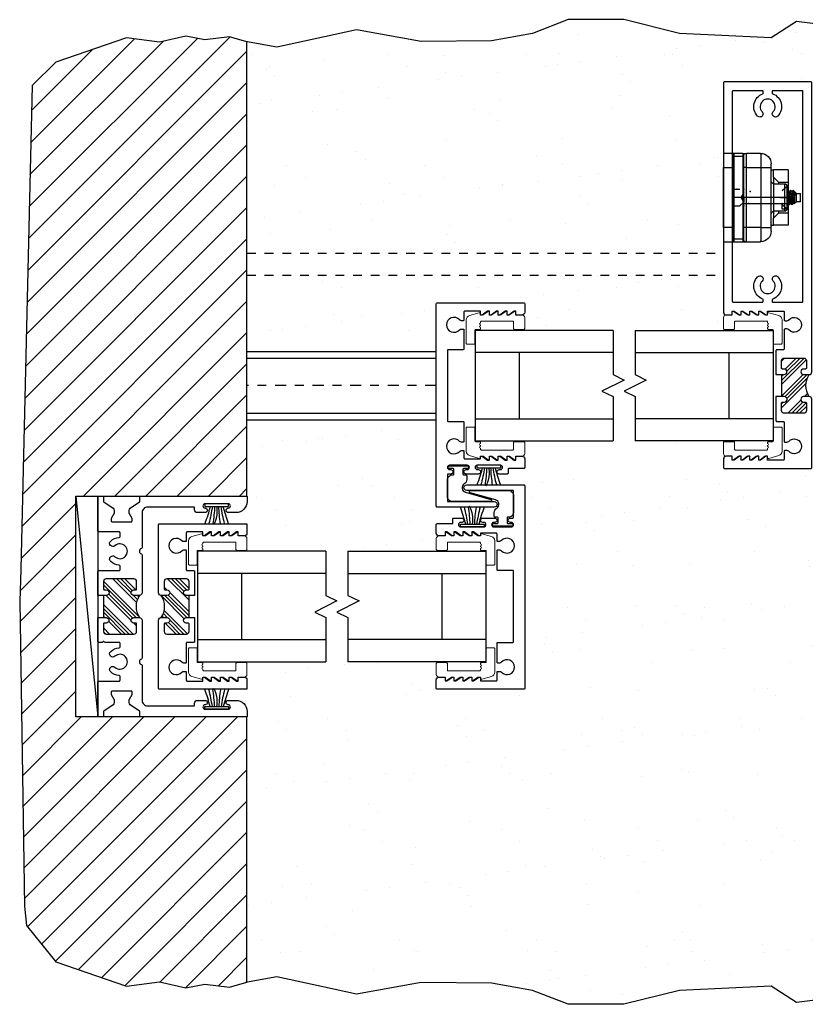
# Model space of a CAD drawing. Extents: x -353 to 126, y -100 to 92.
# Drawn here: x -28 to -19, y 32 to 43 of the extents above; entities that cross this region are included whole.
import ezdxf

# ---------------------------------------------------------------- set-up
doc = ezdxf.new("R2010")
doc.units = 0
doc.header["$MEASUREMENT"] = 0
for name, pattern in [('CENTER2', [1.125, 0.75, -0.125, 0.125, -0.125]), ('CENTERX2', [0.8, 0.5, -0.1, 0.1, -0.1]), ('HIDDEN', [0.375, 0.25, -0.125])]:
    doc.linetypes.add(name, pattern=pattern)
doc.layers.get('0').update_dxf_attribs({"linetype": 'CONTINUOUS'})
for name, color, linetype in [('BREAK', 6, 'CONTINUOUS'), ('CENTERLINE', 40, 'CENTER2'), ('FRAME', 1, 'CONTINUOUS'), ('SEAL', 7, 'CONTINUOUS'), ('VENT', 5, 'CONTINUOUS')]:
    doc.layers.add(name, color=color, linetype=linetype)
doc.styles.get("Standard").update_dxf_attribs({"font": 'simplex.shx'})

# ---------------------------------------------------------------- blocks, each defined once
blk = doc.blocks.new('Es0002_Glass_Key')
at = {"lineweight": 0}
blk.add_lwpolyline([(0.111, -0.469, -1), (0.091, -0.469), (0.08, -0.469, -0.414214), (0.07, -0.459), (0.07, -0.104, -0.414214), (0.08, -0.094), (0.154, -0.094, 0.414214), (0.164, -0.084), (0.164, 0.021, 0.414214), (0.154, 0.031), (0.03, 0.031, 0.414214), (0, 0.001), (0, -0.069), (-0.04, -0.069), (-0.04, -0.084), (0, -0.139), (0, -0.169), (-0.04, -0.169), (-0.04, -0.184), (0, -0.239), (0, -0.269), (-0.04, -0.269), (-0.04, -0.284), (0, -0.339), (0, -0.369), (-0.04, -0.369), (-0.04, -0.384), (0, -0.439), (0, -0.469), (-0.025, -0.469), (-0.025, -0.484), (0.007, -0.595, 0.334098), (0.055, -0.632), (0.32, -0.632, 0.414214), (0.33, -0.621), (0.33, -0.541, 0.414214), (0.32, -0.532), (0.174, -0.532, -0.414214), (0.164, -0.522), (0.164, -0.479, 0.414214), (0.154, -0.469), (0.142, -0.469, -1), (0.122, -0.469)], format="xyb", close=True, dxfattribs=at)
blk = doc.blocks.new('GlassKey_1p25_Glazing')
blk.add_blockref('Es0002_Glass_Key', (0, 0))
at = {"xscale": -1}
blk.add_blockref('Es0002_Glass_Key', (1.598, 0), dxfattribs=at)
blk = doc.blocks.new('EDGE S_GLASS')
for p, q in [((0.254, 0.562), (0.254, -1)), ((1.504, 0.562), (0.254, 0.562)), ((0.504, 0.562), (0.504, -1)), ((1.254, -1), (1.254, 0.562)), ((1.504, -1), (1.504, 0.562)), ((1.254, 0.062), (0.504, 0.062))]:
    blk.add_line(p, q)
at = {"layer": 'VENT', "xscale": -1, "rotation": 179.9999999991683}
blk.add_blockref('GlassKey_1p25_Glazing', (0.08, 0.031), dxfattribs=at)
blk = doc.blocks.new('Es0008_Fin-LeadStile')
h = blk.add_hatch()
h.set_pattern_fill('ANSI34', scale=0.25, angle=90)
h.set_pattern_definition([(135, (-0.01, 7e-06), (-0.132583, -0.132583), []), (135, (-0.01, 0.0442), (-0.132583, -0.132583), []), (135, (-0.01, 0.0884), (-0.132583, -0.132583), []), (135, (-0.01, 0.13259), (-0.132583, -0.132583), [])])
h.paths.add_polyline_path([(1.021, 1.375), (0.99, 1.375, -1), (0.99, 1.437), (1.011, 1.437, 0.414214), (1.021, 1.447), (1.021, 1.532, 0.414214), (0.991, 1.562), (0.77, 1.562, 0.414214), (0.74, 1.532), (0.74, 1.447, 0.414214), (0.75, 1.437), (0.771, 1.437, -1), (0.771, 1.375), (0.708, 1.375, -0.304696), (0.708, 1.125), (0.771, 1.125, -1), (0.771, 1.062), (0.75, 1.062, 0.414214), (0.74, 1.052), (0.74, 0.967, 0.414214), (0.77, 0.937), (0.991, 0.937, 0.414214), (1.021, 0.967), (1.021, 1.052, 0.414214), (1.011, 1.062), (0.99, 1.062, -1), (0.99, 1.125), (1.021, 1.125)])
at = {"color": 7}
blk.add_line((1.021, 1.375), (1.021, 1.125), dxfattribs=at)
blk.add_lwpolyline([(1.178, 2.094), (1, 2.094, 0.414214), (0.99, 2.084), (0.99, 1.994, -0.414214), (0.98, 1.984), (0.962, 1.984, -0.210719), (0.94, 1.994, 2.577948), (0.94, 1.881, -0.210719), (0.962, 1.891), (0.98, 1.891, -0.414214), (0.99, 1.881), (0.99, 1.666, 0.414214), (1, 1.656), (1.074, 1.656, -0.414214), (1.084, 1.646), (1.084, 1.375), (0.99, 1.375, -1), (0.99, 1.437), (1.011, 1.437, 0.414214), (1.021, 1.447), (1.021, 1.532, 0.414214), (0.991, 1.562), (0.77, 1.562, 0.414214), (0.74, 1.532), (0.74, 1.447, 0.414214), (0.75, 1.437), (0.771, 1.437, -1), (0.771, 1.375), (0.708, 1.375, -0.414214), (0.678, 1.405), (0.678, 4.677, -0.414214), (0.688, 4.687), (1.668, 4.687, -0.414214), (1.678, 4.677), (1.678, 2.08, -0.414214), (1.647, 2.049), (1.578, 2.049), (1.578, 2.094), (1.558, 2.094), (1.498, 2.049), (1.478, 2.049), (1.478, 2.094), (1.458, 2.094), (1.398, 2.049), (1.378, 2.049), (1.378, 2.094), (1.358, 2.094), (1.298, 2.049), (1.278, 2.049), (1.278, 2.094), (1.258, 2.094), (1.198, 2.049), (1.178, 2.049), (1.178, 2.094)], format="xyb")
for points in [[(1.578, 4.577), (1.578, 2.204, -0.414214), (1.568, 2.194), (1.238, 2.194, -0.414214), (1.228, 2.204), (1.228, 2.219, -0.31024), (1.234, 2.228, 0.527864), (1.293, 2.481, 1), (1.24, 2.432, -2.265582), (1.115, 2.432, 1), (1.062, 2.481, 0.527864), (1.121, 2.228, -0.31024), (1.128, 2.219), (1.128, 2.204, -0.414214), (1.118, 2.194), (0.788, 2.194, -0.414214), (0.778, 2.204), (0.778, 4.577, -0.414214), (0.788, 4.587), (1.118, 4.587, -0.414214), (1.128, 4.577), (1.128, 4.562, -0.31024), (1.121, 4.553, 0.527864), (1.062, 4.3, 1), (1.115, 4.35, -2.265582), (1.24, 4.35, 1), (1.293, 4.3, 0.527864), (1.234, 4.553, -0.31024), (1.228, 4.562), (1.228, 4.577, -0.414214), (1.238, 4.587), (1.568, 4.587, -0.414214)], [(0.678, 1.095, -0.414214), (0.708, 1.125), (0.771, 1.125, -1), (0.771, 1.062), (0.75, 1.062, 0.414214), (0.74, 1.052), (0.74, 0.967, 0.414214), (0.77, 0.937), (0.991, 0.937, 0.414214), (1.021, 0.967), (1.021, 1.052, 0.414214), (1.011, 1.062), (0.99, 1.062, -1), (0.99, 1.125), (1.084, 1.125), (1.084, 0.854, -0.414214), (1.074, 0.844), (1, 0.844, 0.414214), (0.99, 0.834), (0.99, 0.619, -0.414214), (0.98, 0.609), (0.962, 0.609, -0.210719), (0.94, 0.619, 2.577948), (0.94, 0.506, -0.210719), (0.962, 0.516), (0.98, 0.516, -0.414214), (0.99, 0.506), (0.99, 0.416, 0.414214), (1, 0.406), (1.178, 0.406), (1.178, 0.451), (1.198, 0.451), (1.258, 0.406), (1.278, 0.406), (1.278, 0.451), (1.298, 0.451), (1.358, 0.406), (1.378, 0.406), (1.378, 0.451), (1.398, 0.451), (1.458, 0.406), (1.478, 0.406), (1.478, 0.451), (1.498, 0.451), (1.558, 0.406), (1.578, 0.406), (1.578, 0.451), (1.647, 0.451, -0.414214), (1.678, 0.42), (1.678, 0.322, -0.414214), (1.668, 0.312), (0.688, 0.312, -0.414214), (0.678, 0.322)]]:
    blk.add_lwpolyline(points, format="xyb", close=True)
blk.add_arc((0.521, 1.25), 0.224, 326.1085, 33.8915, dxfattribs=at)
blk = doc.blocks.new('Archetype_Blade_Top')
at = {"color": 7, "linetype": 'Continuous', "lineweight": 25}
for p, q in [((-0.42, 0.5), (-0.26, 0.5)), ((-0.23, 0.47), (-0.23, 0.49)), ((-0.23, -0.47), (-0.23, 0.47)), ((-0.22, 0.47), (-0.23, 0.47)), ((-0.22, 0.5), (-0.22, 0.47)), ((-0.22, 0.5), (-0.12, 0.5)), ((-0.22, 0.47), (-0.22, -0.47)), ((-0.12, 0.47), (-0.22, 0.47)), ((-0.12, 0.47), (-0.12, 0.5)), ((-0.12, 0.5), (0, 0.5)), ((-0.12, 0.47), (-0.11, 0.47)), ((-0.12, -0.47), (-0.12, 0.47)), ((-0.11, 0.49), (-0.11, 0.47)), ((-0.11, 0.47), (-0.11, -0.47)), ((0, 0.5), (0, 0.34)), ((-0.54, 0.34), (-0.54, 0.38)), ((-0.424, 0.34), (-0.54, 0.34)), ((-0.54, -0.34), (-0.54, 0.34)), ((-0.259, 0.34), (-0.424, 0.34)), ((-0.424, 0.34), (-0.424, -0.34)), ((-0.259, -0.34), (-0.259, 0.34)), ((-0.259, 0.34), (-0.23, 0.34)), ((0, 0.34), (-0.11, 0.34)), ((0, -0.34), (0, 0.34)), ((-0.733, 0.313), (-0.733, 0.172)), ((-0.733, 0.313), (-0.565, 0.313)), ((-0.625, 0.172), (-0.565, 0.232)), ((-0.565, 0.232), (-0.565, 0.313)), ((-0.54, 0.313), (-0.565, 0.313)), ((-0.565, 0.232), (-0.565, 0.156)), ((-0.733, 0.172), (-0.625, 0.172)), ((-0.733, 0.172), (-0.733, 0.081)), ((-0.72, -0.126), (-0.72, 0.126)), ((-0.57, 0.156), (-0.69, 0.156)), ((-0.625, 0.156), (-0.625, 0.172)), ((-0.565, 0.157), (-0.561, 0.157)), ((-0.825, 0.047), (-0.872, 0.047)), ((-0.872, 0), (-0.872, 0.047)), ((-0.81, 0.062), (-0.825, 0.047)), ((-0.825, -0.047), (-0.825, 0.047)), ((-0.805, 0.062), (-0.809, 0.062)), ((-0.801, 0.07), (-0.806, 0.061)), ((-0.79, 0.082), (-0.8, 0.072)), ((-0.79, 0.082), (-0.79, 0.058)), ((-0.774, 0.062), (-0.778, 0.062)), ((-0.759, 0.082), (-0.763, 0.082)), ((-0.743, 0.062), (-0.747, 0.062)), ((-0.727, 0.082), (-0.731, 0.082)), ((-0.872, -0.047), (-0.872, 0)), ((-0.872, -0.047), (-0.825, -0.047)), ((-0.825, -0.047), (-0.8, -0.072)), ((-0.794, -0.062), (-0.79, -0.062)), ((-0.778, -0.082), (-0.774, -0.082)), ((-0.763, -0.062), (-0.759, -0.062)), ((-0.747, -0.082), (-0.743, -0.082)), ((-0.733, -0.065), (-0.733, -0.172)), ((-0.731, -0.062), (-0.728, -0.062)), ((-0.733, -0.172), (-0.733, -0.312)), ((-0.625, -0.172), (-0.733, -0.172)), ((-0.69, -0.156), (-0.57, -0.156)), ((-0.625, -0.172), (-0.625, -0.156)), ((-0.565, -0.232), (-0.625, -0.172)), ((-0.565, -0.156), (-0.565, -0.232)), ((-0.561, -0.158), (-0.565, -0.158)), ((-0.733, -0.312), (-0.565, -0.312)), ((-0.565, -0.312), (-0.565, -0.232)), ((-0.54, -0.312), (-0.565, -0.312)), ((-0.54, -0.38), (-0.54, -0.34)), ((-0.424, -0.34), (-0.54, -0.34)), ((-0.424, -0.34), (-0.259, -0.34)), ((-0.259, -0.34), (-0.23, -0.34)), ((-0.11, -0.34), (0, -0.34)), ((0, -0.34), (0, -0.5)), ((-0.26, -0.5), (-0.42, -0.5)), ((-0.22, -0.47), (-0.23, -0.47)), ((-0.23, -0.49), (-0.23, -0.47)), ((-0.22, -0.47), (-0.12, -0.47)), ((-0.22, -0.47), (-0.22, -0.5)), ((-0.12, -0.5), (-0.22, -0.5)), ((-0.12, -0.5), (-0.12, -0.47)), ((-0.12, -0.47), (-0.11, -0.47)), ((0, -0.5), (-0.12, -0.5)), ((-0.11, -0.47), (-0.11, -0.49))]:
    blk.add_line(p, q, dxfattribs=at)
at = {"color": 7, "linetype": 'CENTERX2'}
for p, q in [((-0.664, 0.08), (-0.723, 0.131)), ((-0.23, 0.052), (-0.199, 0)), ((-0.223, -0.069), (-0.223, 0.069)), ((-0.118, 0.095), (-0.187, 0.095)), ((-0.646, 0), (-0.777, 0)), ((-0.199, 0), (-0.23, 0)), ((-0.23, 0), (-0.23, -0.052))]:
    blk.add_line(p, q, dxfattribs=at)
at = {"color": 8, "linetype": 'Continuous', "lineweight": 25}
for p, q in [((-0.69, 0.156), (-0.69, -0.156)), ((-0.57, -0.156), (-0.57, 0.156))]:
    blk.add_line(p, q, dxfattribs=at)
at = {"color": 7, "linetype": 'Continuous'}
for p, q in [((-0.199, 0), (-0.23, 0.052)), ((-0.723, 0), (-0.223, 0)), ((-0.723, -0.069), (-0.723, 0)), ((-0.223, -0.069), (-0.723, -0.069)), ((-0.664, -0.08), (-0.723, -0.131)), ((-0.664, -0.131), (-0.664, -0.08)), ((-0.23, -0.052), (-0.199, 0)), ((-0.23, -0.052), (-0.199, 0)), ((-0.187, -0.095), (-0.23, -0.052)), ((-0.223, 0), (-0.223, -0.069)), ((-0.199, 0), (-0.105, 0)), ((-0.118, -0.095), (-0.187, -0.095)), ((-0.105, -0.076), (-0.118, -0.095)), ((-0.105, 0), (-0.105, -0.076)), ((-0.723, -0.131), (-0.664, -0.131))]:
    blk.add_line(p, q, dxfattribs=at)
at = {"color": 7, "linetype": 'Continuous', "lineweight": 25}
for centre, radius, start, end in [((-0.42, 0.38), 0.12, 90, 180), ((-0.22, 0.49), 0.01, 90, 180), ((-0.12, 0.49), 0.01, 0, 90), ((-0.69, 0.126), 0.03, 90, 180), ((-0.57, 0.186), 0.03, 270, 0), ((-0.69, -0.126), 0.03, 180, 270), ((-0.57, -0.186), 0.03, 0, 90), ((-0.42, -0.38), 0.12, 180, 270), ((-0.22, -0.49), 0.01, 180, 270), ((-0.12, -0.49), 0.01, 270, 0)]:
    blk.add_arc(centre, radius, start, end, dxfattribs=at)
for centre, ratio, start_param, end_param in [((-0.42, 0.34), 0.026175, 0, 1.570796), ((-0.26, 0.34), 0.006544, 4.712389, 6.283185), ((-0.42, -0.34), 0.026175, 1.570796, 3.141593), ((-0.26, -0.34), 0.006544, 3.141593, 4.712389)]:
    blk.add_ellipse(centre, major_axis=(0, 0.16), ratio=ratio, start_param=start_param, end_param=end_param, dxfattribs=at)
for points, knots in [([(-0.23, 0.49), (-0.23, 0.491), (-0.231, 0.493), (-0.235, 0.495), (-0.238, 0.496), (-0.246, 0.499), (-0.253, 0.5), (-0.26, 0.5)], [0, 0, 0, 0, 0.25, 0.25, 0.5, 0.5, 1, 1, 1, 1]), ([(-0.22, 0.5), (-0.22, 0.5), (-0.221, 0.5), (-0.226, 0.5), (-0.23, 0.5), (-0.241, 0.5), (-0.251, 0.5), (-0.26, 0.5)], [0, 0, 0, 0, 0.25, 0.25, 0.5, 0.5, 1, 1, 1, 1]), ([(-0.81, 0.061), (-0.809, 0.062), (-0.809, 0.063), (-0.808, 0.057), (-0.807, 0.045), (-0.806, 0.027), (-0.805, 0.011), (-0.804, -0.006), (-0.804, -0.023), (-0.803, -0.044), (-0.802, -0.06), (-0.801, -0.07), (-0.8, -0.071), (-0.8, -0.071)], [0, 0, 0, 0, 0.0500488, 0.1493346, 0.2506682, 0.3524355, 0.4577168, 0.4819209, 0.591148, 0.700375, 0.8095508, 0.9213395, 1, 1, 1, 1]), ([(-0.809, 0.06), (-0.809, 0.06), (-0.808, 0.06), (-0.806, 0.05), (-0.805, 0.038), (-0.803, 0.022), (-0.802, 0.004), (-0.801, -0.014), (-0.799, -0.031), (-0.798, -0.045), (-0.796, -0.056), (-0.795, -0.061), (-0.794, -0.063), (-0.793, -0.061), (-0.793, -0.061)], [0, 0, 0, 0, 0.104793, 0.194092, 0.281423, 0.370668, 0.459446, 0.547003, 0.636504, 0.724475, 0.812767, 0.902211, 0.989624, 1, 1, 1, 1]), ([(-0.805, 0.061), (-0.805, 0.061), (-0.805, 0.062), (-0.804, 0.059), (-0.802, 0.051), (-0.801, 0.039), (-0.8, 0.023), (-0.798, 0.006), (-0.797, -0.012), (-0.795, -0.029), (-0.794, -0.043), (-0.792, -0.054), (-0.791, -0.06), (-0.791, -0.06), (-0.791, -0.061)], [0, 0, 0, 0, 0.014489, 0.10981, 0.205984, 0.299979, 0.395899, 0.491645, 0.585717, 0.681975, 0.777038, 0.871639, 0.967972, 1, 1, 1, 1]), ([(-0.79, 0.058), (-0.791, 0.063), (-0.793, 0.071), (-0.797, 0.075), (-0.799, 0.072), (-0.799, 0.072)], [0, 0, 0, 0, 0.409695, 0.837077, 1, 1, 1, 1]), ([(-0.778, -0.081), (-0.778, -0.081), (-0.779, -0.083), (-0.78, -0.076), (-0.782, -0.06), (-0.784, -0.037), (-0.785, -0.016), (-0.786, 0.005), (-0.788, 0.026), (-0.789, 0.046), (-0.79, 0.056), (-0.79, 0.058)], [0, 0, 0, 0, 0.038902, 0.181867, 0.324856, 0.467827, 0.61079, 0.664612, 0.79632, 0.939278, 1, 1, 1, 1]), ([(-0.777, 0.061), (-0.779, 0.065), (-0.783, 0.071), (-0.787, 0.078), (-0.789, 0.082)], [0, 0, 0, 0, 0.499644, 1, 1, 1, 1]), ([(-0.789, 0.081), (-0.789, 0.08), (-0.788, 0.079), (-0.787, 0.067), (-0.785, 0.047), (-0.783, 0.023), (-0.782, -0.001), (-0.78, -0.026), (-0.779, -0.05), (-0.777, -0.069), (-0.776, -0.081), (-0.775, -0.081), (-0.774, -0.081)], [0, 0, 0, 0, 0.065062, 0.176257, 0.287484, 0.398682, 0.482955, 0.58436, 0.695554, 0.80678, 0.917979, 1, 1, 1, 1]), ([(-0.777, 0.061), (-0.777, 0.061), (-0.777, 0.061), (-0.776, 0.057), (-0.775, 0.047), (-0.773, 0.033), (-0.772, 0.017), (-0.77, -0.001), (-0.769, -0.019), (-0.767, -0.035), (-0.766, -0.048), (-0.764, -0.057), (-0.763, -0.062), (-0.763, -0.061), (-0.763, -0.061)], [0, 0, 0, 0, 0.000491, 0.097607, 0.194203, 0.289483, 0.386874, 0.482591, 0.578674, 0.676, 0.771114, 0.86797, 0.964889, 1, 1, 1, 1]), ([(-0.763, 0.082), (-0.765, 0.078), (-0.769, 0.072), (-0.773, 0.065), (-0.775, 0.062)], [0, 0, 0, 0, 0.514962, 1, 1, 1, 1]), ([(-0.774, 0.061), (-0.774, 0.061), (-0.774, 0.062), (-0.773, 0.059), (-0.771, 0.05), (-0.77, 0.038), (-0.768, 0.022), (-0.767, 0.005), (-0.765, -0.013), (-0.764, -0.03), (-0.763, -0.044), (-0.761, -0.055), (-0.76, -0.06), (-0.759, -0.061), (-0.759, -0.061)], [0, 0, 0, 0, 0.01969, 0.115163, 0.211274, 0.305253, 0.40127, 0.4969, 0.59105, 0.687352, 0.782246, 0.877019, 0.973339, 1, 1, 1, 1]), ([(-0.747, -0.081), (-0.747, -0.081), (-0.748, -0.083), (-0.749, -0.076), (-0.751, -0.06), (-0.752, -0.037), (-0.754, -0.016), (-0.755, 0.005), (-0.756, 0.026), (-0.758, 0.051), (-0.76, 0.07), (-0.761, 0.081), (-0.762, 0.081), (-0.763, 0.081)], [0, 0, 0, 0, 0.029264, 0.1368098, 0.2443738, 0.3519236, 0.4594683, 0.4999557, 0.5990331, 0.7065735, 0.8141444, 0.9216888, 1, 1, 1, 1]), ([(-0.759, 0.081), (-0.758, 0.081), (-0.758, 0.083), (-0.756, 0.076), (-0.755, 0.06), (-0.753, 0.038), (-0.752, 0.016), (-0.751, -0.005), (-0.749, -0.026), (-0.748, -0.05), (-0.746, -0.069), (-0.744, -0.081), (-0.743, -0.081), (-0.743, -0.081)], [0, 0, 0, 0, 0.028249, 0.135794, 0.243357, 0.350906, 0.45845, 0.499952, 0.598023, 0.705562, 0.813132, 0.920675, 1, 1, 1, 1]), ([(-0.746, 0.061), (-0.748, 0.065), (-0.752, 0.071), (-0.756, 0.078), (-0.758, 0.082)], [0, 0, 0, 0, 0.499629, 1, 1, 1, 1]), ([(-0.746, 0.061), (-0.746, 0.061), (-0.745, 0.06), (-0.744, 0.054), (-0.743, 0.044), (-0.741, 0.029), (-0.74, 0.012), (-0.739, -0.006), (-0.737, -0.024), (-0.736, -0.039), (-0.734, -0.052), (-0.733, -0.059), (-0.732, -0.062), (-0.731, -0.062), (-0.731, -0.062)], [0, 0, 0, 0, 0.028662, 0.126022, 0.221698, 0.317759, 0.41505, 0.51013, 0.60696, 0.703842, 0.798897, 0.896165, 0.992307, 1, 1, 1, 1]), ([(-0.732, 0.082), (-0.734, 0.078), (-0.738, 0.072), (-0.741, 0.065), (-0.743, 0.062)], [0, 0, 0, 0, 0.51502, 1, 1, 1, 1]), ([(-0.743, 0.061), (-0.743, 0.061), (-0.742, 0.062), (-0.741, 0.058), (-0.74, 0.05), (-0.738, 0.037), (-0.737, 0.021), (-0.735, 0.004), (-0.734, -0.014), (-0.733, -0.03), (-0.731, -0.045), (-0.73, -0.055), (-0.729, -0.06), (-0.728, -0.061), (-0.728, -0.061)], [0, 0, 0, 0, 0.024963, 0.120564, 0.216591, 0.310562, 0.406654, 0.502146, 0.596383, 0.692704, 0.787414, 0.88236, 0.978645, 1, 1, 1, 1]), ([(-0.72, -0.052), (-0.72, -0.047), (-0.721, -0.035), (-0.722, -0.016), (-0.724, 0.005), (-0.725, 0.026), (-0.727, 0.051), (-0.728, 0.07), (-0.73, 0.081), (-0.731, 0.081), (-0.731, 0.081)], [0, 0, 0, 0, 0.100075, 0.249412, 0.305634, 0.443213, 0.592545, 0.741919, 0.891256, 1, 1, 1, 1]), ([(-0.72, 0.07), (-0.72, 0.07), (-0.723, 0.074), (-0.725, 0.078), (-0.727, 0.082)], [0, 0, 0, 0, 0.131876, 1, 1, 1, 1]), ([(-0.727, 0.081), (-0.727, 0.081), (-0.727, 0.083), (-0.725, 0.076), (-0.724, 0.06), (-0.722, 0.038), (-0.721, 0.019), (-0.72, 0.009), (-0.72, 0.008)], [0, 0, 0, 0, 0.060241, 0.289579, 0.518953, 0.748301, 0.977636, 1, 1, 1, 1]), ([(-0.799, -0.072), (-0.799, -0.072), (-0.797, -0.068), (-0.795, -0.065), (-0.793, -0.061)], [0, 0, 0, 0, 0.044795, 1, 1, 1, 1]), ([(-0.791, -0.061), (-0.789, -0.065), (-0.785, -0.071), (-0.781, -0.078), (-0.779, -0.082)], [0, 0, 0, 0, 0.49965, 1, 1, 1, 1]), ([(-0.774, -0.082), (-0.772, -0.078), (-0.768, -0.071), (-0.764, -0.065), (-0.762, -0.061)], [0, 0, 0, 0, 0.500358, 1, 1, 1, 1]), ([(-0.759, -0.061), (-0.757, -0.065), (-0.753, -0.071), (-0.749, -0.078), (-0.747, -0.082)], [0, 0, 0, 0, 0.499652, 1, 1, 1, 1]), ([(-0.742, -0.082), (-0.74, -0.078), (-0.737, -0.072), (-0.733, -0.065), (-0.731, -0.062)], [0, 0, 0, 0, 0.5146681, 1, 1, 1, 1]), ([(-0.728, -0.061), (-0.726, -0.065), (-0.723, -0.069), (-0.721, -0.074), (-0.72, -0.075)], [0, 0, 0, 0, 0.7413634, 1, 1, 1, 1]), ([(-0.23, -0.49), (-0.23, -0.491), (-0.231, -0.493), (-0.235, -0.495), (-0.238, -0.496), (-0.246, -0.499), (-0.253, -0.5), (-0.26, -0.5)], [0, 0, 0, 0, 0.25, 0.25, 0.5, 0.5, 1, 1, 1, 1]), ([(-0.22, -0.5), (-0.22, -0.5), (-0.221, -0.5), (-0.226, -0.5), (-0.23, -0.5), (-0.241, -0.5), (-0.251, -0.5), (-0.26, -0.5)], [0, 0, 0, 0, 0.25, 0.25, 0.5, 0.5, 1, 1, 1, 1])]:
    blk.add_open_spline(points, degree=3, knots=knots, dxfattribs=at)
at = {"color": 7, "linetype": 'Continuous'}
for p in [(-0.301, 0.069), (-0.23, 0.095), (-0.152, 0.095), (-0.664, -0.069), (-0.285, -0.069), (-0.23, -0.095), (-0.105, -0.095)]:
    blk.add_point(p, dxfattribs=at)
blk = doc.blocks.new('*U66')
at = {"layer": 'BREAK'}
for p, q in [((0, 0.625), (0, 0.125)), ((0, 0.125), (0.125, 0.0625)), ((0.125, 0.0625), (-0.125, -0.0625)), ((-0.125, -0.0625), (0, -0.125)), ((0, -0.125), (0, -0.625))]:
    blk.add_line(p, q, dxfattribs=at)
blk = doc.blocks.new('*U64')
at = {"layer": 'BREAK'}
for p, q in [((0, 0.625), (0, 0.125)), ((0, 0.125), (0.125, 0.0625)), ((0.125, 0.0625), (-0.125, -0.0625)), ((-0.125, -0.0625), (0, -0.125)), ((0, -0.125), (0, -0.625))]:
    blk.add_line(p, q, dxfattribs=at)
blk = doc.blocks.new('Es0009_Keep')
blk.add_lwpolyline([(0, -0.094), (0.178, -0.094, -0.414214), (0.187, -0.104), (0.187, -0.193, 0.414214), (0.197, -0.203), (0.216, -0.203, 0.210719), (0.238, -0.193, -2.577948), (0.238, -0.307, 0.210719), (0.216, -0.297), (0.197, -0.297, 0.414214), (0.187, -0.307), (0.187, -0.521, 0.414214), (0.197, -0.531), (0.365, -0.531, -0.414214), (0.375, -0.541), (0.375, -1.334, -0.414214), (0.365, -1.344), (0.197, -1.344, 0.414214), (0.187, -1.354), (0.187, -1.568, 0.414214), (0.197, -1.578), (0.216, -1.578, 0.210719), (0.238, -1.568, -2.577948), (0.238, -1.682, 0.210719), (0.216, -1.672), (0.197, -1.672, 0.414214), (0.187, -1.682), (0.187, -1.756, -0.414214), (0.178, -1.766), (0, -1.766), (0, -1.736), (-0.02, -1.736), (-0.08, -1.781), (-0.1, -1.781), (-0.1, -1.736), (-0.12, -1.736), (-0.18, -1.781), (-0.2, -1.781), (-0.2, -1.736), (-0.22, -1.736), (-0.28, -1.781), (-0.3, -1.781), (-0.3, -1.736), (-0.32, -1.736), (-0.38, -1.781), (-0.4, -1.781), (-0.4, -1.736), (-0.469, -1.736, 0.414214), (-0.5, -1.767), (-0.5, -1.865, 0.414214), (-0.49, -1.875), (-0.322, -1.875, -0.414214), (-0.312, -1.885), (-0.312, -1.928, 0.414214), (-0.303, -1.938), (-0.213, -1.938, 0.414214), (-0.188, -1.913), (-0.188, -1.913, 0.414214), (-0.213, -1.888), (-0.225, -1.888, -0.414214), (-0.25, -1.863), (-0.25, -1.863, -0.414214), (-0.225, -1.838), (0.037, -1.838, -0.414214), (0.062, -1.863), (0.062, -1.863, -0.414214), (0.037, -1.888), (0.025, -1.888, 0.414214), (0, -1.913), (0, -1.913, 0.414214), (0.025, -1.938), (0.162, -1.938, 0.414214), (0.187, -1.913, 0.414214), (0.162, -1.888), (0.15, -1.888, -0.414214), (0.125, -1.863, -0.414214), (0.15, -1.838), (0.35, -1.838, -0.414214), (0.375, -1.863), (0.375, -1.863, -0.414214), (0.35, -1.888), (0.338, -1.888, 0.414214), (0.312, -1.913), (0.312, -1.913, 0.414214), (0.338, -1.938), (0.365, -1.938, -0.414214), (0.375, -1.948), (0.375, -2.24, -0.414214), (0.365, -2.25), (-0.156, -2.25, 1), (-0.156, -2.313), (0.49, -2.313, 0.414214), (0.5, -2.302), (0.5, -0.01, 0.414214), (0.49, 0), (-0.49, 0, 0.414214), (-0.5, -0.01), (-0.5, -0.108, 0.414214), (-0.469, -0.139), (-0.4, -0.139), (-0.4, -0.094), (-0.38, -0.094), (-0.32, -0.139), (-0.3, -0.139), (-0.3, -0.094), (-0.28, -0.094), (-0.22, -0.139), (-0.2, -0.139), (-0.2, -0.094), (-0.18, -0.094), (-0.12, -0.139), (-0.1, -0.139), (-0.1, -0.094), (-0.08, -0.094), (-0.02, -0.139), (0, -0.139), (0, -0.094)], format="xyb")
blk = doc.blocks.new('Keep_Keep')
at = {"color": 7}
for points in [[(0.375, -0.003), (0.375, 0.18, 0.414214), (0.315, 0.24), (0.31, 0.24, -0.414214), (0.3, 0.25), (0.3, 0.3, -0.414214), (0.31, 0.31), (0.355, 0.31, 0.414214), (0.365, 0.32), (0.365, 0.33, 0.414214), (0.355, 0.34), (0.145, 0.34, 0.414214), (0.135, 0.33), (0.135, 0.32, 0.414214), (0.145, 0.31), (0.19, 0.31, -0.414214), (0.2, 0.3), (0.2, 0.25, -0.414214), (0.19, 0.24), (0.166, 0.24, 0.414214), (0.156, 0.23), (0.156, 0.187, 0.255727), (0.184, 0.137, -0.645581), (0.17, 0.044), (-0.116, -0.038, 0.869287), (-0.112, -0.063), (0.315, -0.063, 0.414214)], [(-0.375, 0.003), (-0.375, -0.18, 0.414214), (-0.315, -0.24), (-0.31, -0.24, -0.414214), (-0.3, -0.25), (-0.3, -0.3, -0.414214), (-0.31, -0.31), (-0.355, -0.31, 0.414214), (-0.365, -0.32), (-0.365, -0.33, 0.414214), (-0.355, -0.34), (-0.145, -0.34, 0.414214), (-0.135, -0.33), (-0.135, -0.32, 0.414214), (-0.145, -0.31), (-0.19, -0.31, -0.414214), (-0.2, -0.3), (-0.2, -0.25, -0.414214), (-0.19, -0.24), (-0.166, -0.24, 0.414214), (-0.156, -0.23), (-0.156, -0.187, 0.255727), (-0.184, -0.137, -0.645581), (-0.17, -0.044), (0.116, 0.038, 0.869287), (0.112, 0.063), (-0.315, 0.063, 0.414214)]]:
    blk.add_lwpolyline(points, format="xyb", close=True, dxfattribs=at)
blk.add_blockref('Es0009_Keep', (0, 2.187))
at = {"rotation": 180}
blk.add_blockref('Es0009_Keep', (0, -2.187), dxfattribs=at)
blk = doc.blocks.new('*U17')
for centre, radius, start, end in [((-0.381, 1.735), 1.711, 283.9064, 290.7522), ((-0.246, 1.864), 1.836, 278.6328, 284.8522), ((-0.047, 1.8), 1.778, 272.4893, 278.8066), ((-0.047, -1.8), 1.778, 81.1934, 87.5107), ((-0.246, -1.864), 1.836, 75.1478, 81.3672), ((-0.381, -1.735), 1.711, 69.2478, 76.0936)]:
    blk.add_arc(centre, radius, start, end)
at = {"layer": 'SEAL'}
blk.add_lwpolyline([(0, -0.135), (0, 0.135), (0.03, 0.135), (0.03, -0.135)], close=True, dxfattribs=at)
at = {"layer": 'SEAL', "const_width": 0.015}
blk.add_lwpolyline([(0.03, 0, 0.176745), (0.238, 0.034)], format="xyb", dxfattribs=at)
at = {"flags": 9}
for tag, p in [('MANUFACTURER_PART_#', (0, -0.199)), ('FLEETWOOD_PART_#', (-0.001, -0.249))]:
    blk.add_attdef(tag, p, '', height=0.0312, dxfattribs=at)
blk = doc.blocks.new('Es0016_Jamb')
h = blk.add_hatch()
h.set_pattern_fill('ANSI34', scale=0.25, angle=90)
h.paths.add_polyline_path([(0.093, 1.563, 0.414214), (0.063, 1.533), (0.063, 1.448, 0.414214), (0.073, 1.438), (0.094, 1.438, -1), (0.094, 1.375), (0.063, 1.375), (0.063, 1.125), (0.094, 1.125, -1), (0.094, 1.063), (0.073, 1.063, 0.414214), (0.063, 1.053), (0.063, 0.968, 0.414214), (0.093, 0.938), (0.408, 0.938, 0.414214), (0.438, 0.968), (0.438, 1.053, 0.414214), (0.428, 1.063), (0.406, 1.063, -1), (0.406, 1.125), (0.47, 1.125, -0.304696), (0.47, 1.375), (0.406, 1.375, -1), (0.406, 1.438), (0.428, 1.438, 0.414214), (0.438, 1.448), (0.438, 1.533, 0.414214), (0.408, 1.563)])
at = {"color": 7}
blk.add_line((0.063, 1.375), (0.063, 1.125), dxfattribs=at)
for points in [[(1.563, 2.313), (1.475, 2.313, -1), (1.475, 2.363, 1), (1.475, 2.413), (1.213, 2.413, 1), (1.213, 2.363, -1), (1.213, 2.313), (1.125, 2.313, -0.414214), (1.094, 2.344), (1.094, 2.365, 0.414214), (1.084, 2.375), (0.563, 2.375, 0.414214), (0.5, 2.313), (0.5, 1.915, -0.344183), (0.492, 1.905, 0.780869), (0.492, 1.845, -0.344183), (0.5, 1.835), (0.5, 1.406, -0.414214), (0.469, 1.375), (0.406, 1.375, -1), (0.406, 1.438), (0.428, 1.438, 0.414214), (0.438, 1.448), (0.438, 1.532, 0.414214), (0.407, 1.563), (0.094, 1.563, 0.414214), (0.063, 1.532), (0.063, 1.448, 0.414214), (0.073, 1.438), (0.094, 1.438, -1), (0.094, 1.375), (0, 1.375), (0, 1.646, -0.414214), (0.01, 1.656), (0.24, 1.656, 0.414214), (0.25, 1.666), (0.25, 1.708, 0.396771), (0.241, 1.718, -0.171539), (0.144, 1.759, -1), (0.193, 1.813, 2.265582), (0.193, 1.937, -1), (0.144, 1.991, -0.171539), (0.241, 2.032, 0.396771), (0.25, 2.042), (0.25, 2.084, 0.414214), (0.24, 2.094), (0.01, 2.094, -0.414214), (0, 2.104), (0, 2.49, -0.414214), (0.01, 2.5), (0.053, 2.5, -0.414214), (0.063, 2.49), (0.063, 2.444, 0.242889), (0.067, 2.436), (0.172, 2.361, -0.242889), (0.185, 2.337), (0.185, 2.312, -0.131652), (0.18, 2.297), (0.151, 2.246, 0.131652), (0.15, 2.241), (0.15, 2.218, 0.414214), (0.16, 2.208), (0.378, 2.208, 0.414214), (0.388, 2.218), (0.388, 2.241, 0.131652), (0.386, 2.246), (0.357, 2.297, -0.131652), (0.353, 2.312), (0.353, 2.337, -0.242889), (0.365, 2.361), (0.47, 2.436, 0.242889), (0.475, 2.444), (0.475, 2.49, -0.414214), (0.485, 2.5), (1.678, 2.5, -0.414214), (1.688, 2.49), (1.688, 2.438, -0.414214)], [(0.475, 0.056, 0.242889), (0.47, 0.064), (0.365, 0.139, -0.242889), (0.353, 0.163), (0.353, 0.188, -0.131652), (0.357, 0.203), (0.386, 0.254, 0.131652), (0.388, 0.259), (0.388, 0.282, 0.414214), (0.378, 0.292), (0.16, 0.292, 0.414214), (0.15, 0.282), (0.15, 0.259, 0.131652), (0.151, 0.254), (0.18, 0.203, -0.131652), (0.185, 0.188), (0.185, 0.163, -0.242889), (0.172, 0.139), (0.067, 0.064, 0.242889), (0.063, 0.056), (0.063, 0.01, -0.414214), (0.053, 0), (0.01, 0, -0.414214), (0, 0.01), (0, 0.396, -0.414214), (0.01, 0.406), (0.24, 0.406, 0.414214), (0.25, 0.416), (0.25, 0.458, 0.396771), (0.241, 0.468, -0.171539), (0.144, 0.509, -1), (0.193, 0.563, 2.265582), (0.193, 0.687, -1), (0.144, 0.741, -0.171539), (0.241, 0.782, 0.396771), (0.25, 0.792), (0.25, 0.834, 0.414214), (0.24, 0.844), (0.081, 0.844, -0.267949), (0.072, 0.849, 0.57735), (0.055, 0.849, -0.267949), (0.046, 0.844), (0.01, 0.844, -0.414214), (0, 0.854), (0, 1.125), (0.094, 1.125, -1), (0.094, 1.063), (0.073, 1.063, 0.414214), (0.063, 1.053), (0.063, 0.969, 0.414214), (0.094, 0.938), (0.407, 0.938, 0.414214), (0.438, 0.969), (0.438, 1.053, 0.414214), (0.428, 1.063), (0.406, 1.063, -1), (0.406, 1.125), (0.469, 1.125, -0.414214), (0.5, 1.094), (0.5, 0.665, -0.344183), (0.492, 0.655, 0.780869), (0.492, 0.595, -0.344183), (0.5, 0.585), (0.5, 0.188, 0.414214), (0.563, 0.125), (1.084, 0.125, 0.414214), (1.094, 0.135), (1.094, 0.157, -0.414214), (1.125, 0.188), (1.213, 0.188, -1), (1.213, 0.138, 1), (1.213, 0.088), (1.475, 0.088, 1), (1.475, 0.138, -1), (1.475, 0.188), (1.563, 0.188, -0.414214), (1.688, 0.063), (1.688, 0.01, -0.414214), (1.678, 0), (0.485, 0, -0.414214), (0.475, 0.01)]]:
    blk.add_lwpolyline(points, format="xyb", close=True)
blk.add_arc((0.656, 1.25), 0.224, 146.1085, 213.8915, dxfattribs=at)
blk = doc.blocks.new('Es0007_TopRail_LeadStile')
h = blk.add_hatch()
h.set_pattern_fill('ANSI34', scale=0.25)
h.set_pattern_definition([(45, (-1.25, 1.84375), (-0.132583, 0.132583), []), (45, (-1.2058, 1.84375), (-0.132583, 0.132583), []), (45, (-1.16161, 1.84375), (-0.132583, 0.132583), []), (45, (-1.11742, 1.84375), (-0.132583, 0.132583), [])])
h.paths.add_polyline_path([(0.125, 0.25), (0.125, 0.314, -0.304696), (-0.125, 0.314), (-0.125, 0.25, -1), (-0.188, 0.25), (-0.188, 0.271, 0.414214), (-0.198, 0.281), (-0.282, 0.281, 0.414214), (-0.312, 0.251), (-0.312, 0.03, 0.414214), (-0.282, 0), (-0.198, 0, 0.414214), (-0.188, 0.01), (-0.188, 0.031, -1), (-0.125, 0.031), (-0.125, 0), (0.125, 0), (0.125, 0.031, -1), (0.188, 0.031), (0.188, 0.01, 0.414214), (0.198, 0), (0.283, 0, 0.414214), (0.313, 0.03), (0.313, 0.251, 0.414214), (0.283, 0.281), (0.198, 0.281, 0.414214), (0.188, 0.271), (0.188, 0.25, -1)])
at = {"color": 7}
blk.add_line((-0.125, 0), (0.125, 0), dxfattribs=at)
for points in [[(-0.125, 0.25, -1), (-0.188, 0.25), (-0.188, 0.271, 0.414214), (-0.198, 0.281), (-0.282, 0.281, 0.414214), (-0.312, 0.251), (-0.312, 0.03, 0.414214), (-0.282, 0), (-0.198, 0, 0.414214), (-0.188, 0.01), (-0.188, 0.031, -1), (-0.125, 0.031), (-0.125, -0.063), (-0.396, -0.063, -0.414214), (-0.406, -0.053), (-0.406, 0.021, 0.414214), (-0.416, 0.031), (-0.631, 0.031, -0.414214), (-0.641, 0.041), (-0.641, 0.06, -0.210719), (-0.631, 0.082, 2.577948), (-0.744, 0.082, -0.210719), (-0.734, 0.06), (-0.734, 0.041, -0.414214), (-0.744, 0.031), (-0.834, 0.031, 0.414214), (-0.844, 0.021), (-0.844, -0.156), (-0.799, -0.156), (-0.799, -0.176), (-0.844, -0.236), (-0.844, -0.256), (-0.799, -0.256), (-0.799, -0.276), (-0.844, -0.336), (-0.844, -0.356), (-0.799, -0.356), (-0.799, -0.376), (-0.844, -0.436), (-0.844, -0.456), (-0.799, -0.456), (-0.799, -0.476), (-0.844, -0.536), (-0.844, -0.556), (-0.799, -0.556), (-0.799, -0.625, -0.414214), (-0.83, -0.656), (-0.927, -0.656, -0.414214), (-0.937, -0.646), (-0.937, 0.334, -0.414214), (-0.927, 0.344), (-0.155, 0.344, -0.414214), (-0.125, 0.314)], [(0.937, -0.646, -0.414214), (0.927, -0.656), (0.83, -0.656, -0.414214), (0.799, -0.625), (0.799, -0.556), (0.844, -0.556), (0.844, -0.536), (0.799, -0.476), (0.799, -0.456), (0.844, -0.456), (0.844, -0.436), (0.799, -0.376), (0.799, -0.356), (0.844, -0.356), (0.844, -0.336), (0.799, -0.276), (0.799, -0.256), (0.844, -0.256), (0.844, -0.236), (0.799, -0.176), (0.799, -0.156), (0.844, -0.156), (0.844, 0.021, 0.414214), (0.834, 0.031), (0.744, 0.031, -0.414214), (0.734, 0.041), (0.734, 0.06, -0.210719), (0.744, 0.082, 2.577948), (0.631, 0.082, -0.210719), (0.641, 0.06), (0.641, 0.041, -0.414214), (0.631, 0.031), (0.416, 0.031, 0.414214), (0.406, 0.021), (0.406, -0.053, -0.414214), (0.396, -0.063), (0.125, -0.063), (0.125, 0.031, -1), (0.188, 0.031), (0.188, 0.01, 0.414214), (0.198, 0), (0.283, 0, 0.414214), (0.313, 0.03), (0.313, 0.251, 0.414214), (0.283, 0.281), (0.198, 0.281, 0.414214), (0.188, 0.271), (0.188, 0.25, -1), (0.125, 0.25), (0.125, 0.314, -0.414214), (0.155, 0.344), (0.927, 0.344, -0.414214), (0.937, 0.334)]]:
    blk.add_lwpolyline(points, format="xyb", close=True)
blk.add_arc((0, 0.5), 0.224, 236.1085, 303.8915, dxfattribs=at)
blk = doc.blocks.new('*U42')
for centre, radius, start, end in [((-0.381, 1.735), 1.711, 283.9064, 290.7522), ((-0.246, 1.864), 1.836, 278.6328, 284.8522), ((-0.047, 1.8), 1.778, 272.4893, 278.8066), ((-0.047, -1.8), 1.778, 81.1934, 87.5107), ((-0.246, -1.864), 1.836, 75.1478, 81.3672), ((-0.381, -1.735), 1.711, 69.2478, 76.0936)]:
    blk.add_arc(centre, radius, start, end)
at = {"layer": 'SEAL'}
blk.add_lwpolyline([(0, -0.135), (0, 0.135), (0.03, 0.135), (0.03, -0.135)], close=True, dxfattribs=at)
at = {"layer": 'SEAL', "const_width": 0.015}
blk.add_lwpolyline([(0.03, 0, 0.176745), (0.238, 0.034)], format="xyb", dxfattribs=at)
at = {"flags": 9}
for tag, p in [('MANUFACTURER_PART_#', (0, -0.199)), ('FLEETWOOD_PART_#', (-0.001, -0.249))]:
    blk.add_attdef(tag, p, '', height=0.0312, dxfattribs=at)
blk = doc.blocks.new('*U65')
at = {"layer": 'BREAK'}
for p, q in [((0, 0.625), (0, 0.125)), ((0, 0.125), (0.125, 0.0625)), ((0.125, 0.0625), (-0.125, -0.0625)), ((-0.125, -0.0625), (0, -0.125)), ((0, -0.125), (0, -0.625))]:
    blk.add_line(p, q, dxfattribs=at)

msp = doc.modelspace()

# ---------------------------------------------------------------- hatches: boundary and pattern name
h = msp.add_hatch()
h.set_pattern_fill('AR-SAND', color=256, scale=0.5)
h.paths.add_polyline_path([(-19.899, 42.244), (-18.899, 42.244), (-18.899, 40.307), (-18.211, 40.307), (-18.211, 42.244), (-17.211, 42.244), (-17.211, 40.307), (-11.818, 40.307), (-11.818, 42.696), (-12.098, 42.659), (-12.894, 42.886), (-13.271, 42.877), (-13.751, 42.866), (-14.164, 42.701), (-14.576, 42.866), (-15.057, 42.877), (-15.434, 42.886), (-16.229, 42.659), (-18.069, 42.804), (-18.343, 42.838), (-19.071, 42.928), (-19.36, 42.742), (-20.396, 42.793), (-21.026, 42.948), (-21.379, 42.948), (-21.656, 42.948), (-22.059, 42.793), (-22.524, 42.71), (-23.32, 42.7), (-24.054, 42.834), (-24.416, 42.755), (-24.953, 42.638), (-25.292, 42.698), (-25.292, 40.307), (-19.899, 40.307)])
h = msp.add_hatch()
h.set_pattern_fill('ANSI31', color=256, scale=2)
h.paths.add_polyline_path([(-25.292, 42.696), (-25.491, 42.754), (-25.77, 42.72), (-25.986, 42.761), (-26.282, 42.695), (-26.656, 42.741), (-27.454, 42.467), (-27.725, 42.203), (-27.852, 36.728), (-27.865, 36.365), (-27.812, 32.915), (-27.787, 32.698), (-27.454, 32.286), (-26.656, 32.012), (-26.282, 32.058), (-25.986, 31.992), (-25.77, 32.033), (-25.491, 31.999), (-25.292, 32.057), (-25.292, 35.057), (-27.229, 35.057), (-27.229, 37.557), (-25.292, 37.557)])
h = msp.add_hatch()
h.set_pattern_fill('AR-SAND', color=256, scale=0.5)
h.paths.add_polyline_path([(-23.149, 39.734, -0.414214), (-23.139, 39.744), (-22.159, 39.744, -0.414214), (-22.149, 39.734), (-22.149, 39.636, -0.409497), (-22.179, 39.605, -0.419023), (-22.149, 39.575), (-22.149, 39.452, -0.414214), (-22.159, 39.442), (-22.264, 39.442, -0.414214), (-22.274, 39.452), (-22.274, 39.525, 0.414214), (-22.284, 39.535), (-22.639, 39.535, 0.414214), (-22.649, 39.525), (-22.649, 39.514, 1), (-22.649, 39.494), (-22.649, 39.483, 1), (-22.649, 39.463), (-22.649, 39.452, -0.414214), (-22.659, 39.442), (-22.701, 39.442, 0.414214), (-22.711, 39.432), (-21.149, 39.432), (-20.899, 39.432), (-19.336, 39.432, 0.414214), (-19.346, 39.442), (-19.389, 39.442, -0.414214), (-19.399, 39.452), (-19.399, 39.463, 1), (-19.399, 39.483), (-19.399, 39.494, 1), (-19.399, 39.514), (-19.399, 39.525, 0.414214), (-19.409, 39.535), (-19.764, 39.535, 0.414214), (-19.774, 39.525), (-19.774, 39.452, -0.414214), (-19.784, 39.442), (-19.889, 39.442, -0.414214), (-19.899, 39.452), (-19.899, 39.575, -0.414214), (-19.869, 39.605), (-19.868, 39.605, -0.414214), (-19.899, 39.636), (-19.899, 40.057), (-25.292, 40.057), (-25.292, 39.194), (-23.149, 39.194)])
h = msp.add_hatch()
h.set_pattern_fill('AR-SAND', color=256, scale=0.5)
h.paths.add_polyline_path([(-11.818, 35.057), (-11.818, 35.119, -0.414214), (-11.693, 35.244), (-11.605, 35.244, -0.594933), (-11.564, 35.231, 0.021264), (-11.609, 35.369), (-11.818, 35.369), (-11.818, 35.477, -0.409497), (-11.787, 35.508, -0.419023), (-11.818, 35.538), (-11.818, 35.682), (-12.711, 35.682), (-12.961, 35.682), (-13.971, 35.672, -0.414214), (-13.961, 35.662), (-13.961, 35.538, -0.414214), (-13.991, 35.508), (-13.992, 35.508, -0.414214), (-13.961, 35.477), (-13.961, 35.369), (-14.961, 35.369), (-14.961, 37.682), (-14.69, 37.682, 0.021752), (-14.65, 37.825, -0.335746), (-14.674, 37.807), (-14.774, 37.807), (-14.774, 37.859, 0.414214), (-14.784, 37.869), (-14.961, 37.869), (-14.961, 37.977, -0.409497), (-14.931, 38.008, -0.419023), (-14.961, 38.038), (-14.961, 38.182), (-15.961, 38.182), (-16.211, 38.182), (-17.221, 38.172, -0.414214), (-17.211, 38.162), (-17.211, 38.038, -0.414214), (-17.241, 38.008), (-17.242, 38.008, -0.414214), (-17.211, 37.977), (-17.211, 37.869), (-18.211, 37.869), (-18.211, 38.094), (-18.227, 38.094, -0.414214), (-18.273, 38.14), (-18.273, 38.293, 0.414214), (-18.319, 38.339), (-18.415, 38.339, 0.025834), (-18.458, 38.233, -0.315249), (-18.44, 38.246), (-18.381, 38.246, -0.414214), (-18.335, 38.2), (-18.335, 38.125, -0.414214), (-18.366, 38.094), (-18.899, 38.094), (-18.899, 37.869), (-19.899, 37.869), (-19.899, 37.977, -0.409497), (-19.868, 38.008, -0.419023), (-19.899, 38.038), (-19.899, 38.182), (-20.899, 38.182), (-21.149, 38.182), (-22.159, 38.172, -0.414214), (-22.149, 38.162), (-22.149, 38.038, -0.414214), (-22.179, 38.008), (-22.18, 38.008, -0.414214), (-22.149, 37.977), (-22.149, 37.869), (-22.326, 37.869, 0.414214), (-22.336, 37.859), (-22.336, 37.807), (-22.436, 37.807, -0.401127), (-22.466, 37.823, 0.021773), (-22.42, 37.682), (-22.149, 37.682), (-22.149, 35.369), (-23.149, 35.369), (-23.149, 35.477, -0.409497), (-23.118, 35.508, -0.419023), (-23.149, 35.538), (-23.149, 35.682), (-24.149, 35.682), (-24.399, 35.682), (-25.302, 35.672, -0.414214), (-25.292, 35.662), (-25.292, 35.538, -0.414178), (-25.322, 35.508), (-25.323, 35.508, -0.414214), (-25.292, 35.477), (-25.292, 35.369), (-25.5, 35.369, 0.021322), (-25.528, 35.226, -0.335179), (-25.504, 35.244), (-25.417, 35.244, -0.414214), (-25.292, 35.119), (-25.292, 35.067), (-25.292, 32.055), (-24.953, 32.115), (-24.416, 31.998), (-24.054, 31.919), (-23.32, 32.053), (-22.524, 32.043), (-22.059, 31.96), (-21.656, 31.805), (-21.379, 31.805), (-21.026, 31.805), (-20.396, 31.96), (-19.36, 32.011), (-19.071, 31.825), (-18.343, 31.915), (-18.069, 31.949), (-16.229, 32.094), (-15.434, 31.867), (-15.057, 31.876), (-14.576, 31.887), (-14.164, 32.052), (-13.751, 31.887), (-13.271, 31.876), (-12.894, 31.867), (-12.098, 32.094), (-11.818, 32.057)])
h = msp.add_hatch()
h.set_pattern_fill('AR-SAND', color=256, scale=0.5)
h.paths.add_polyline_path([(-23.149, 38.419), (-25.292, 38.419), (-25.292, 36.932), (-23.149, 36.932)])

# ---------------------------------------------------------------- linework, layer by layer
for p, q in [((-27.229, 37.557), (-26.979, 35.057)), ((-24.399, 36.932), (-25.854, 36.932)), ((-25.854, 36.932), (-25.854, 35.682)), ((-24.399, 36.682), (-25.854, 36.682)), ((-25.354, 36.682), (-25.354, 35.932)), ((-25.854, 35.932), (-24.399, 35.932)), ((-25.854, 35.682), (-24.399, 35.682))]:
    msp.add_line(p, q)
for points in [[(-18.343, 42.838), (-19.071, 42.928), (-19.36, 42.742), (-20.396, 42.793), (-21.026, 42.948), (-21.379, 42.948), (-21.656, 42.948), (-22.059, 42.793), (-22.524, 42.71), (-23.32, 42.7), (-24.054, 42.834), (-24.416, 42.755), (-24.953, 42.638), (-25.309, 42.701)], [(-18.343, 31.915), (-19.071, 31.825), (-19.36, 32.011), (-20.396, 31.96), (-21.026, 31.805), (-21.379, 31.805), (-21.656, 31.805), (-22.059, 31.96), (-22.524, 32.043), (-23.32, 32.053), (-24.054, 31.919), (-24.416, 31.998), (-24.953, 32.115), (-25.309, 32.052)]]:
    msp.add_lwpolyline(points)
for points in [[(-26.656, 42.741), (-27.454, 42.467), (-27.725, 42.203), (-27.852, 36.728), (-27.865, 36.365), (-27.812, 32.915), (-27.787, 32.698), (-27.454, 32.286), (-26.656, 32.012), (-26.282, 32.058), (-25.986, 31.992), (-25.77, 32.033), (-25.491, 31.999), (-25.292, 32.057), (-25.292, 35.057), (-27.229, 35.057), (-27.229, 37.557), (-25.292, 37.557), (-25.292, 42.696), (-25.491, 42.754), (-25.77, 42.72), (-25.986, 42.761), (-26.282, 42.695)], [(-27.229, 37.557), (-26.979, 37.557), (-26.979, 35.057), (-27.229, 35.057)]]:
    msp.add_lwpolyline(points, close=True)
at = {"layer": 'CENTERLINE', "linetype": 'CENTERX2', "ltscale": 0.25}
msp.add_line((-23.149, 38.807), (-25.292, 38.807), dxfattribs=at)
at = {"layer": 'FRAME', "linetype": 'HIDDEN', "ltscale": 0.25}
for p, q in [((-25.292, 40.307), (-19.899, 40.307)), ((-25.292, 40.057), (-19.899, 40.057))]:
    msp.add_line(p, q, dxfattribs=at)
at = {"layer": 'FRAME', "color": 9, "true_color": 0xc7c8ca}
for p, q in [((-25.292, 39.194), (-23.149, 39.194)), ((-25.292, 39.119), (-23.149, 39.119)), ((-25.292, 38.494), (-23.149, 38.494)), ((-25.292, 38.419), (-23.149, 38.419))]:
    msp.add_line(p, q, dxfattribs=at)

# ---------------------------------------------------------------- block references
at = {"xscale": -1}
msp.add_blockref('Archetype_Blade_Top', (-19.899, 40.935), dxfattribs=at)
at = {"rotation": 90.00000000000001}
msp.add_blockref('EDGE S_GLASS', (-22.149, 37.928), dxfattribs=at)
at = {"xscale": -1, "rotation": 270}
for p in [(-19.899, 37.928), (-19.899, 37.928), (-23.149, 35.428)]:
    msp.add_blockref('EDGE S_GLASS', p, dxfattribs=at)
for name, p in [('*U66', (-21.149, 38.807)), ('*U64', (-20.899, 38.807)), ('*U65', (-24.399, 36.307)), ('*U64', (-24.149, 36.307))]:
    msp.add_blockref(name, p)
at = {"layer": 'FRAME'}
msp.add_blockref('Es0016_Jamb', (-26.979, 35.057), dxfattribs=at)
at = {"layer": 'SEAL', "xscale": -1, "rotation": 90}
for name, p in [('*U17', (-22.555, 37.907)), ('*U42', (-25.635, 37.469))]:
    msp.add_blockref(name, p, dxfattribs=at)
at = {"layer": 'SEAL', "rotation": 90}
for name, p in [('*U17', (-22.742, 37.207)), ('*U42', (-25.635, 35.144))]:
    msp.add_blockref(name, p, dxfattribs=at)
at = {"layer": 'VENT', "xscale": -1}
msp.add_blockref('Es0008_Fin-LeadStile', (-18.221, 37.557), dxfattribs=at)
for name, p, rotation in [('Keep_Keep', (-22.649, 37.557), 180), ('GlassKey_1p25_Glazing', (-25.323, 35.508), 270)]:
    msp.add_blockref(name, p, dxfattribs=dict(at, rotation=rotation))
at = {"layer": 'VENT', "rotation": 90}
msp.add_blockref('Es0007_TopRail_LeadStile', (-25.948, 36.307), dxfattribs=at)

doc.saveas('drawing.dxf')
